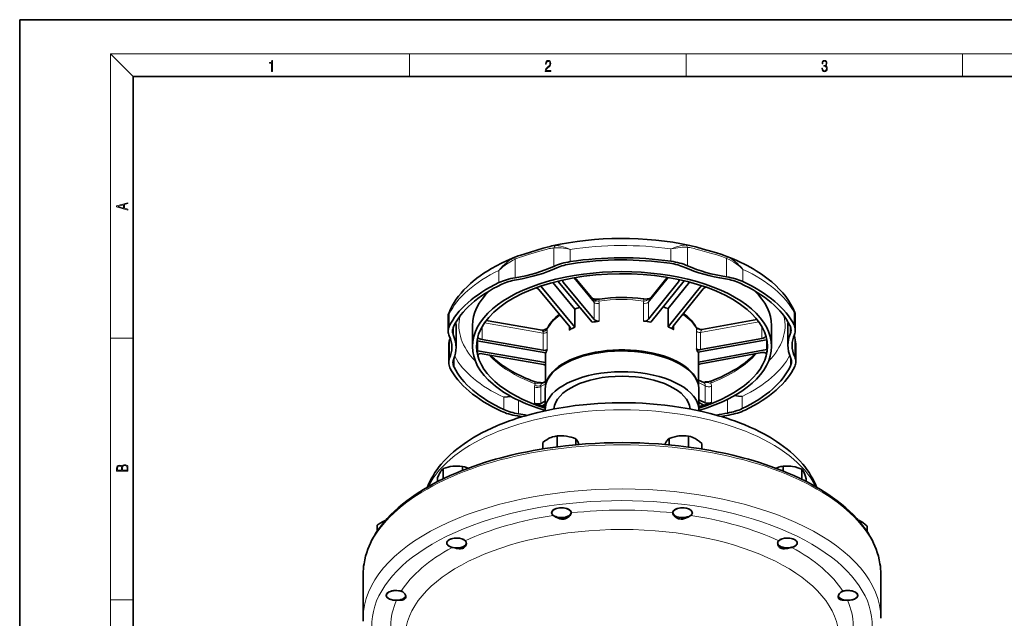
# Model space of a CAD drawing. Extents: x 0 to 420, y 0 to 297.
# Drawn here: x 0 to 174, y 191 to 297 of the extents above; entities that cross this region are included whole.
import ezdxf

# ---------------------------------------------------------------- set-up
doc = ezdxf.new("R2010")
doc.units = 0

msp = doc.modelspace()

# ---------------------------------------------------------------- linework, layer by layer
at = {"color": 7, "lineweight": 35}
for p, q in [((210, 297), (0, 297)), ((0, 297), (0, 0)), ((410, 287), (20, 287)), ((20, 287), (20, 10)), ((91.857224, 250.006302), (97.894997, 242.746582)), ((97.894997, 245.971405), (93.999573, 250.655212)), ((100.911911, 243.633759), (94.882782, 250.883072)), ((101.310822, 244.121521), (95.842178, 250.696945)), ((97.893845, 251.507782), (101.081795, 247.674652)), ((110.854828, 244.159912), (116.173164, 250.778717)), ((111.074043, 247.703735), (114.172729, 251.560135)), ((117.129158, 250.971527), (111.266579, 243.6754)), ((118.085083, 250.733582), (114.311646, 246.037445)), ((114.311646, 242.812622), (120.182365, 250.118881)), ((97.000946, 242.854156), (91.532303, 249.429565)), ((115.204926, 242.927368), (120.523262, 249.546173)), ((101.086243, 247.762573), (101.087158, 247.762573)), ((101.203171, 247.760864), (101.087158, 247.762573)), ((110.956055, 247.801727), (110.961723, 247.802383)), ((111.088921, 247.802841), (111.088203, 247.802826)), ((111.150772, 247.799225), (111.088928, 247.802841)), ((75.552711, 244.817062), (75.552711, 242.066177)), ((97.894997, 245.971405), (97.894997, 242.746582)), ((114.311646, 242.812622), (114.311646, 246.037445)), ((136.737122, 242.252106), (136.737122, 245.042343)), ((79.814545, 243.06546), (79.814545, 239.384857)), ((82.263985, 243.973526), (92.089691, 242.258499)), ((120.257713, 242.371872), (129.979202, 244.146912)), ((132.564545, 243.066299), (132.564545, 239.385696)), ((135.437973, 239.581238), (135.437973, 243.19841)), ((76.941124, 239.189301), (76.941124, 242.806488)), ((136.51384, 241.321625), (136.634232, 240.894379)), ((75.875374, 240.90242), (75.807388, 240.641571)), ((92.789803, 238.242065), (80.659164, 240.359406)), ((80.687317, 240.354492), (80.687317, 238.609467)), ((92.295441, 238.702271), (81.508453, 240.585098)), ((131.691772, 240.564682), (119.561127, 238.349747)), ((120.043419, 238.813904), (130.830414, 240.783493)), ((131.719925, 240.354675), (131.719925, 238.814743)), ((75.641975, 236.518433), (75.641975, 239.308487)), ((80.687317, 238.609467), (92.689545, 236.514526)), ((92.33567, 236.202362), (81.548676, 238.085175)), ((92.689545, 232.457825), (92.689545, 238.259552)), ((119.689545, 236.618103), (131.719925, 238.814743)), ((119.689545, 232.457794), (119.689545, 238.373199)), ((120.083649, 236.31398), (130.870636, 238.283569)), ((136.826385, 239.455124), (136.826385, 236.704376)), ((92.088997, 232.875671), (92.68956, 233.188065)), ((119.68956, 233.453522), (120.612991, 232.993713)), ((92.627045, 228.126678), (92.627045, 231.807281)), ((119.752045, 228.127213), (119.752045, 231.807816)), ((92.62706, 229.723663), (91.855827, 229.322495)), ((92.62706, 229.199371), (92.086639, 228.918259)), ((119.75206, 229.984207), (120.846786, 229.439117)), ((120.633934, 229.033081), (119.75206, 229.472198)), ((92.21032, 221.30423), (92.21032, 222.412628)), ((94.76619, 221.678101), (94.76619, 223.581772)), ((98.06913, 222.043564), (98.06913, 223.059601)), ((114.527557, 222.023438), (114.527557, 223.168411)), ((117.910141, 221.638794), (117.910141, 223.541946)), ((120.248413, 221.29126), (120.248413, 222.264008)), ((74.683121, 216.035294), (74.683121, 217.830261)), ((78.065704, 217.515198), (78.065704, 218.203796)), ((134.610626, 217.396255), (134.610626, 218.243622)), ((137.913574, 215.929474), (137.913574, 217.721466)), ((73.638809, 215.514221), (73.638809, 216.178802)), ((138.660645, 215.555176), (138.660645, 216.030182)), ((94.105225, 209.554352), (94.104919, 209.554565)), ((96.921295, 209.554352), (96.9216, 209.554565)), ((115.457756, 209.554382), (115.457451, 209.554596)), ((118.273926, 209.554413), (118.274231, 209.554626)), ((63.042164, 206.807556), (63.042164, 207.828552)), ((149.416565, 206.688324), (149.416565, 207.679932)), ((75.613243, 204.216309), (75.61293, 204.216522)), ((78.429497, 204.216278), (78.429802, 204.216492)), ((133.949554, 204.216309), (133.949249, 204.216522)), ((136.765808, 204.216278), (136.766113, 204.216492)), ((60.564545, 191.429138), (60.564545, 199.223343)), ((151.814545, 191.429108), (151.814545, 199.223343)), ((64.937027, 194.970306), (64.936722, 194.97052)), ((66.435364, 194.606903), (66.96698, 194.621201)), ((67.753204, 194.970322), (67.75351, 194.970551)), ((144.625946, 194.970276), (144.625641, 194.97049)), ((147.442017, 194.970276), (147.442322, 194.97049))]:
    msp.add_line(p, q, dxfattribs=at)
at = {"color": 7, "lineweight": 13}
for p, q in [((20, 287), (16, 291)), ((16, 291), (414, 291)), ((16, 291), (16, 6)), ((68.75, 287), (68.75, 291)), ((117.5, 287), (117.5, 291)), ((166.25, 287), (166.25, 291)), ((94.182076, 253.501892), (94.182076, 256.749146)), ((97.077812, 256.496399), (97.077812, 254.331329)), ((114.819153, 254.402695), (114.819153, 256.567749)), ((117.741211, 256.843933), (117.741211, 253.596649)), ((87.35054, 254.740234), (87.35054, 251.492981)), ((124.636505, 251.642975), (124.636505, 254.890228)), ((84.493408, 250.630707), (84.493408, 252.795776)), ((127.521011, 252.968857), (127.521011, 250.803802)), ((95.842178, 251.10675), (95.842178, 250.696945)), ((101.310822, 247.12529), (97.694695, 251.473267)), ((114.362183, 251.528671), (110.854828, 247.163681)), ((116.173164, 250.778717), (116.173164, 251.185364)), ((101.310822, 244.121521), (101.310822, 247.12529)), ((102.180054, 246.957306), (102.180054, 243.823151)), ((109.991112, 243.854584), (109.991112, 246.988739)), ((110.854828, 247.163681), (110.854828, 244.159912)), ((75.746346, 245.077881), (75.746346, 242.912811)), ((136.515289, 243.157257), (136.515289, 245.322327)), ((92.295441, 241.706055), (81.932076, 243.514923)), ((115.348602, 243.106186), (115.348602, 242.336609)), ((130.321808, 243.694397), (120.043419, 241.817657)), ((76.466873, 241.326385), (76.466873, 242.806)), ((81.508453, 242.830719), (81.508453, 240.585098)), ((92.07605, 242.25238), (92.076218, 242.252853)), ((92.295441, 238.702271), (92.295441, 241.706055)), ((92.600533, 242.358459), (92.608337, 242.364502)), ((93.020996, 241.998444), (93.020996, 238.864288)), ((96.872101, 242.262283), (96.872101, 243.009064)), ((119.308556, 238.970032), (119.308556, 242.104187)), ((120.043419, 241.817657), (120.043419, 238.813904)), ((130.830414, 240.783493), (130.830414, 242.901962)), ((135.845901, 242.938705), (135.845901, 241.565247)), ((16, 240.833328), (20, 240.833328)), ((75.886803, 240.871399), (75.798874, 240.52887)), ((75.798874, 240.52887), (75.798874, 237.281601)), ((136.643982, 237.526352), (136.643982, 240.773621)), ((80.811951, 237.894653), (80.811951, 237.790985)), ((131.621002, 237.995361), (131.621002, 238.087616)), ((76.591614, 235.703827), (76.591614, 237.351471)), ((135.902115, 237.466766), (135.902115, 235.942398)), ((92.68956, 232.759933), (91.855827, 232.326263)), ((120.846786, 232.442871), (119.68956, 233.019089)), ((90.751465, 229.340851), (90.751465, 232.211823)), ((91.855827, 232.326263), (91.855827, 229.322495)), ((120.846786, 229.439117), (120.846786, 232.442871)), ((121.954689, 232.337341), (121.954689, 229.466354)), ((85.370026, 230.405853), (85.370026, 228.240784)), ((87.966087, 227.485535), (87.966087, 229.851837)), ((124.793556, 230.037384), (124.793556, 227.633682)), ((127.364975, 228.409729), (127.364975, 230.574783)), ((16, 194.666672), (20, 194.666672))]:
    msp.add_line(p, q, dxfattribs=at)
for points in [[(44.407661, 287.874939), (44.545349, 287.874939), (44.545349, 289.819305), (44.424351, 289.819305), (44.393055, 289.644073), (44.324211, 289.524445), (44.209469, 289.454926), (44.055088, 289.435425), (44.046741, 289.435425), (44.046741, 289.315826), (44.067604, 289.315826), (44.272053, 289.340851), (44.407661, 289.424316)], [(92.673645, 287.874939), (93.61454, 287.874939), (93.61454, 288.030701), (92.80925, 288.030701), (92.83429, 288.167023), (92.896873, 288.292175), (92.990753, 288.406219), (93.122185, 288.520294), (93.339157, 288.684387), (93.50605, 288.856873), (93.593674, 289.040436), (93.622879, 289.257416), (93.591591, 289.488281), (93.501877, 289.666321), (93.362106, 289.777588), (93.180603, 289.819305), (92.982407, 289.774811), (92.836372, 289.649628), (92.742493, 289.449341), (92.707024, 289.17395), (92.844719, 289.17395), (92.865578, 289.382599), (92.930252, 289.532806), (93.034561, 289.621796), (93.17643, 289.655182), (93.303688, 289.62738), (93.401741, 289.5495), (93.462242, 289.421539), (93.485191, 289.251862), (93.462242, 289.087738), (93.395485, 288.948639), (93.243187, 288.798431), (93.030396, 288.628754), (92.871841, 288.475769), (92.759178, 288.314453), (92.692421, 288.136414), (92.671562, 287.93335)], [(141.425735, 288.431274), (141.425735, 288.42569), (141.457031, 288.1698), (141.550919, 287.980652), (141.699036, 287.861023), (141.899307, 287.819305), (142.093338, 287.861023), (142.241455, 287.975067), (142.335342, 288.158661), (142.368713, 288.400665), (142.35202, 288.57312), (142.304047, 288.714996), (142.226852, 288.820709), (142.120453, 288.890228), (142.27066, 289.059906), (142.322815, 289.315826), (142.29361, 289.521667), (142.21225, 289.680237), (142.080811, 289.783142), (141.909744, 289.819305), (141.730331, 289.777588), (141.594727, 289.666321), (141.507111, 289.482727), (141.471634, 289.240723), (141.600983, 289.240723), (141.623932, 289.421539), (141.684433, 289.557831), (141.77832, 289.641296), (141.907654, 289.671875), (142.0224, 289.644073), (142.112106, 289.571747), (142.170532, 289.457703), (142.191391, 289.315826), (142.168442, 289.151703), (142.10376, 289.037659), (141.995285, 288.965332), (141.849243, 288.943085), (141.797089, 288.945862), (141.797089, 288.804016), (141.85968, 288.806793), (142.020309, 288.781769), (142.135056, 288.706635), (142.203903, 288.581482), (142.226852, 288.406219), (142.203903, 288.219849), (142.139236, 288.08078), (142.032837, 287.994537), (141.890976, 287.966736), (141.755371, 287.997345), (141.653137, 288.089111), (141.58847, 288.233765), (141.567596, 288.431274)], [(19.092789, 263.42276), (19.092789, 263.566711), (18.480827, 263.737793), (18.480827, 264.413727), (19.092789, 264.582703), (19.092789, 264.726654), (17.092789, 264.157104), (17.092789, 263.99231)], [(18.316711, 263.783691), (17.287504, 264.073669), (18.316711, 264.365753)], [(19.092787, 217.408386), (19.092787, 217.823547), (19.087223, 218.092667), (19.048281, 218.255386), (18.973177, 218.353439), (18.859129, 218.428558), (18.720047, 218.474442), (18.553148, 218.491135), (18.366779, 218.470276), (18.213789, 218.411865), (18.102522, 218.320068), (18.035763, 218.199066), (17.966223, 218.292953), (17.866083, 218.363876), (17.746473, 218.405609), (17.604609, 218.422287), (17.351479, 218.374313), (17.173454, 218.240784), (17.109476, 218.094757), (17.092787, 217.904907), (17.092787, 217.408386)], [(17.256905, 217.879868), (17.273594, 218.055115), (17.329226, 218.180283), (17.440493, 218.255386), (17.615736, 218.280426), (17.796541, 218.253311), (17.905025, 218.178207), (17.960659, 218.048859), (17.974567, 217.867355), (17.974567, 217.546082), (17.256905, 217.546082)], [(18.928671, 217.546082), (18.138683, 217.546082), (18.138683, 217.961243), (18.1665, 218.128128), (18.241604, 218.251221), (18.36956, 218.324234), (18.544804, 218.349274), (18.733955, 218.324234), (18.850784, 218.251221), (18.91198, 218.128128), (18.928669, 217.950806)]]:
    msp.add_lwpolyline(points, close=True, dxfattribs=at)
at = {"color": 7, "lineweight": 35}
for points in [[(87.903946, 255.331589), (88.361221, 255.495605), (89.094193, 255.729813), (90.083832, 256.019775), (92.319046, 256.67807), (92.988449, 256.87561), (93.514526, 257.019348), (93.81765, 257.09256)], [(118.131226, 257.187592), (118.600586, 257.075684), (119.192245, 256.914612), (120.515175, 256.533691), (122.045578, 256.104919), (122.857101, 255.874756), (123.591492, 255.648758), (124.055634, 255.48822)], [(87.903946, 255.331589), (86.85849, 254.916092), (85.845299, 254.476318), (84.952682, 254.055313), (84.089493, 253.614807), (83.201195, 253.122925), (82.531479, 252.722961), (81.859406, 252.293091), (81.212524, 251.848877), (80.591576, 251.390335), (79.971664, 250.896271), (79.456291, 250.453415), (78.867424, 249.905121), (78.313141, 249.339386), (77.831146, 248.799118), (77.392052, 248.257965), (76.974472, 247.688202), (76.591385, 247.103699), (76.263321, 246.53981), (76.080765, 246.192413), (75.910721, 245.840775), (75.753487, 245.485046), (75.609421, 245.125671)], [(101.271133, 247.662567), (101.250298, 247.72995), (101.236801, 247.751099), (101.218834, 247.762665)], [(102.23735, 247.72139), (101.981186, 247.695618), (101.693398, 247.697479), (101.383522, 247.731964), (101.218864, 247.762665)], [(110.956047, 247.801758), (110.646797, 247.748199), (110.324799, 247.726807), (110.023163, 247.741577), (109.939232, 247.752441)], [(110.926941, 247.776505), (110.945694, 247.797333), (110.956055, 247.801727)], [(111.088203, 247.802826), (110.998398, 247.79805), (110.973663, 247.800064)], [(95.164581, 245.062164), (94.755569, 244.739441), (94.448792, 244.468689), (94.111946, 244.134583), (93.804359, 243.784576), (93.524818, 243.413757), (93.292397, 243.047684), (93.098404, 242.677185), (93.055763, 242.583771)], [(92.740753, 242.444366), (92.93898, 242.530685), (93.05088, 242.599289), (93.069534, 242.614532)], [(119.256058, 242.728821), (119.314064, 242.686203), (119.451378, 242.613861), (119.601257, 242.553391)], [(75.807388, 240.641571), (75.727173, 240.27713), (75.674156, 239.909851), (75.644714, 239.48671), (75.641953, 239.309296)], [(136.634232, 240.894379), (136.721649, 240.530731), (136.781799, 240.163879), (136.815857, 239.802582), (136.826385, 239.455475)], [(122.020775, 233.320618), (122.828171, 233.644897), (123.607574, 233.984619), (124.357605, 234.339081), (125.06752, 234.702515), (125.80056, 235.110168), (126.351547, 235.441315), (126.878494, 235.780731), (127.380783, 236.127899), (127.875198, 236.495667), (128.356171, 236.882599), (128.83609, 237.302826), (129.222473, 237.671402), (129.586639, 238.049133)], [(90.68895, 233.195297), (90.912849, 233.128326), (91.185135, 233.076599), (91.580383, 233.03273), (91.642876, 233.027222)], [(91.642876, 233.027222), (91.809456, 233.003387), (92.11293, 232.935364), (92.172523, 232.918945)], [(121.075226, 233.145599), (120.89901, 233.118484), (120.587799, 233.044403), (120.539413, 233.030365)], [(122.020813, 233.320618), (121.802902, 233.252823), (121.534386, 233.199188), (121.139198, 233.151779), (121.075226, 233.145599)], [(71.904686, 214.568848), (72.100029, 215.05719), (72.316826, 215.538177), (72.555008, 216.012573), (72.874779, 216.583893), (73.218712, 217.135193), (73.590164, 217.674561), (73.975418, 218.185974), (74.333817, 218.625732), (74.837471, 219.196655), (75.354568, 219.734833), (75.896317, 220.255798), (76.463249, 220.761444), (77.068321, 221.263184), (77.692642, 221.745514), (78.344673, 222.215652), (78.953857, 222.628281), (79.476807, 222.963531), (80.008835, 223.288391), (80.558861, 223.608307), (81.480011, 224.111755), (82.346397, 224.551346), (83.226082, 224.967545), (84.11657, 225.360703), (84.671417, 225.59201), (85.451271, 225.901962), (86.199402, 226.182251), (86.950333, 226.448151), (87.703018, 226.699921), (88.456436, 226.937897), (89.209679, 227.162445), (89.970596, 227.376251), (91.359741, 227.734741), (92.721687, 228.048248), (93.473175, 228.205902), (94.272087, 228.362213), (95.056595, 228.504456), (96.559074, 228.747009), (97.957443, 228.938721), (99.323769, 229.095428), (100.655769, 229.219849), (101.951775, 229.314636), (103.210487, 229.382324), (104.431084, 229.425262), (105.613083, 229.445709), (106.189545, 229.448181)], [(86.629433, 230.538757), (85.975807, 230.459259), (85.370026, 230.405853)], [(106.189545, 229.448181), (107.352158, 229.438171), (108.553482, 229.406738), (109.793205, 229.351715), (111.070671, 229.270782), (112.384865, 229.161499), (113.734291, 229.021271), (115.116951, 228.847427), (116.537277, 228.636017), (117.322433, 228.504456), (118.106941, 228.362213), (118.905518, 228.205978), (120.336258, 227.896515), (121.705116, 227.562836), (122.408409, 227.376282), (123.16935, 227.162476), (123.922577, 226.937927), (124.676003, 226.699936), (125.42868, 226.448166), (126.179619, 226.182281), (126.927757, 225.901978), (127.707321, 225.592163), (128.708862, 225.167023), (129.59433, 224.76236), (130.467682, 224.334503), (131.326553, 223.883057), (131.820267, 223.608276), (132.37027, 223.288391), (132.902313, 222.963501), (133.425293, 222.628235), (134.034576, 222.215546), (134.686584, 221.745407), (135.310928, 221.263062), (135.915649, 220.761597), (136.483063, 220.255539), (137.024719, 219.734634), (137.541824, 219.196411), (138.045242, 218.625778), (138.403793, 218.185822), (138.789078, 217.674347), (139.160492, 217.134995), (139.504425, 216.58371), (139.824081, 216.012573), (140.062302, 215.538116), (140.279083, 215.057159), (140.474396, 214.568848)], [(127.364975, 230.574783), (126.726349, 230.627502), (126.048523, 230.706833)], [(60.564545, 199.223343), (60.573345, 199.682312), (60.599731, 200.140915), (60.643661, 200.598846), (60.705063, 201.055756), (60.827427, 201.727783), (60.987206, 202.395813), (61.177322, 203.038773), (61.372746, 203.599823), (61.594059, 204.156097), (61.840778, 204.707077), (62.112328, 205.252258), (62.47604, 205.908264), (62.874699, 206.554321), (63.307217, 207.189896), (63.772373, 207.814331), (64.190269, 208.333252), (64.775253, 209.005249), (65.396355, 209.661621), (66.051788, 210.301895), (66.739746, 210.925568), (67.479561, 211.54953), (68.249825, 212.15509), (69.048485, 212.741974), (69.873505, 213.309875), (70.529831, 213.736877), (71.199829, 214.152313), (71.882576, 214.556076), (72.577141, 214.948181), (73.67067, 215.53064), (74.786926, 216.085266), (75.922684, 216.612213), (77.07486, 217.111694), (78.034271, 217.502747), (79.001198, 217.87558), (79.974083, 218.230453), (80.951485, 218.567627), (81.931923, 218.887405), (82.914108, 219.190125), (83.896759, 219.476135), (84.87867, 219.745819), (85.777733, 219.979156), (86.674393, 220.199402), (87.567856, 220.40683), (88.457382, 220.601822), (89.501274, 220.81636), (90.537689, 221.014557), (91.565674, 221.19696), (92.584366, 221.364136), (93.516312, 221.505493), (94.439087, 221.634781), (96.255096, 221.858887), (98.02887, 222.039886), (99.757668, 222.181122), (101.439384, 222.285828), (103.072517, 222.357101), (104.656082, 222.397858), (106.189545, 222.410843)], [(92.21032, 222.412628), (92.591927, 222.700928), (92.934464, 222.929703), (93.255081, 223.114288), (93.488251, 223.229248)], [(93.488251, 223.229248), (93.721672, 223.327698), (93.960197, 223.411407), (94.339806, 223.511597), (94.545418, 223.550537), (94.76619, 223.581772)], [(94.76619, 223.581772), (95.201263, 223.615051), (95.595169, 223.622009), (95.96373, 223.605743), (96.417664, 223.552734)], [(96.417664, 223.552734), (96.872208, 223.462067), (97.240814, 223.361755), (97.634491, 223.230301), (98.06913, 223.059601)], [(98.06913, 223.059601), (98.154228, 222.956696), (98.231979, 222.845459), (98.37442, 222.592224), (98.442665, 222.446014)], [(106.189545, 222.410843), (107.723007, 222.397858), (109.306572, 222.357101), (110.939705, 222.285828), (112.621422, 222.181122), (114.35022, 222.039886), (116.123993, 221.858887), (117.940002, 221.634781), (118.862778, 221.505493), (119.794724, 221.364136), (120.813416, 221.19696), (121.8414, 221.014557), (122.877815, 220.81636), (123.921707, 220.601822), (124.811234, 220.40683), (125.704697, 220.199402), (126.601357, 219.979156), (127.50042, 219.745819), (128.48233, 219.476135), (129.464981, 219.190125), (130.447174, 218.887405), (131.427597, 218.567627), (132.404999, 218.230453), (133.377899, 217.87558), (134.344818, 217.502747), (135.30423, 217.111694), (136.456406, 216.612213), (137.592163, 216.085266), (138.70842, 215.53064), (139.801941, 214.948181), (140.496521, 214.556076), (141.17926, 214.152313), (141.849258, 213.736877), (142.505585, 213.309875), (143.330597, 212.741974), (144.129272, 212.15509), (144.899536, 211.54953), (145.639343, 210.925568), (146.327301, 210.301895), (146.982727, 209.661621), (147.603836, 209.005249), (148.188812, 208.333252), (148.60672, 207.814331), (149.071869, 207.189896), (149.504395, 206.554321), (149.903046, 205.908264), (150.266754, 205.252258), (150.538315, 204.707077), (150.785034, 204.156097), (151.006348, 203.599823), (151.201767, 203.038773), (151.391876, 202.395813), (151.551666, 201.727783), (151.674026, 201.055756), (151.735428, 200.598846), (151.779358, 200.140915), (151.80574, 199.682312), (151.814545, 199.223343)], [(114.005402, 222.574738), (114.100761, 222.717224), (114.198242, 222.845978), (114.353256, 223.0177), (114.527557, 223.168411)], [(114.527557, 223.168411), (115.032532, 223.337891), (115.485947, 223.460068), (115.910294, 223.544861), (116.218849, 223.587219)], [(116.218849, 223.587219), (116.684357, 223.619812), (117.088982, 223.61853), (117.524773, 223.589142), (117.910141, 223.541946)], [(117.910141, 223.541946), (118.239052, 223.470245), (118.535172, 223.379196), (118.811714, 223.268219), (119.079277, 223.135025)], [(119.079277, 223.135025), (119.292862, 223.009949), (119.511002, 222.865372), (119.858536, 222.601929), (120.248413, 222.264008)], [(73.638809, 216.178802), (73.892166, 216.746704), (74.004974, 216.967804), (74.160965, 217.236588)], [(74.160965, 217.236588), (74.256317, 217.379089), (74.353806, 217.507828), (74.50882, 217.679565), (74.683121, 217.830261)], [(74.683121, 217.830261), (75.128517, 217.981491), (75.532005, 218.095276), (75.909637, 218.179001), (76.374413, 218.249084)], [(76.374413, 218.249084), (76.839943, 218.281677), (77.217308, 218.281311), (77.62043, 218.256638), (78.065704, 218.203796)], [(78.065704, 218.203796), (78.425079, 218.123962), (78.746696, 218.020706), (79.047432, 217.892914)], [(133.334381, 217.891876), (133.567474, 217.990097), (133.805695, 218.073608), (134.18483, 218.173584), (134.390167, 218.212433), (134.610626, 218.243622)], [(134.610626, 218.243622), (135.103882, 218.279404), (135.546585, 218.281494), (135.960693, 218.253937), (136.2621, 218.2146)], [(136.2621, 218.2146), (136.716629, 218.123932), (137.194061, 217.989639), (137.720322, 217.8004), (137.913574, 217.721466)], [(137.913574, 217.721466), (137.998657, 217.618591), (138.076462, 217.507263), (138.218933, 217.253967), (138.287109, 217.10788)], [(138.287109, 217.10788), (138.407471, 216.809662), (138.535889, 216.437546), (138.660645, 216.030182)], [(63.042164, 207.828552), (63.378727, 208.084564), (63.68359, 208.293243), (63.968884, 208.465759), (64.320099, 208.645172)], [(94.066544, 209.58255), (94.279457, 209.432037), (94.538834, 209.277023), (94.834518, 209.132904), (94.999008, 209.06781), (95.251511, 208.990173), (95.51326, 208.940948)], [(95.51326, 208.940948), (95.645271, 208.929337), (95.776978, 208.927307), (95.907379, 208.935349), (96.036118, 208.953644), (96.161453, 208.981903), (96.282814, 209.019867), (96.398842, 209.06665), (96.509796, 209.121704), (96.712296, 209.251709), (96.888252, 209.403107), (97.027382, 209.559692), (97.135338, 209.721527), (97.206474, 209.878571), (97.235893, 210.007172)], [(115.143196, 210.007172), (115.173973, 209.874603), (115.237305, 209.733215), (115.298248, 209.633453), (115.371422, 209.53479), (115.505577, 209.388733), (115.556343, 209.341782), (115.729591, 209.206924), (115.92923, 209.090637)], [(116.865829, 208.940948), (117.038284, 208.969635), (117.207321, 209.011642), (117.370216, 209.06424), (117.529007, 209.126282), (117.832039, 209.272552), (118.09864, 209.431396), (118.312546, 209.58255)], [(148.247437, 208.550949), (148.461029, 208.425888), (148.679138, 208.281311), (149.026703, 208.017822), (149.416565, 207.679932)], [(78.746391, 204.627258), (78.738922, 204.735397), (78.708405, 204.864502), (78.654099, 204.983215), (78.610367, 205.047455), (78.558365, 205.105728)], [(133.820724, 205.105728), (133.738632, 205.005249), (133.679779, 204.889587), (133.649536, 204.788055), (133.632706, 204.627213)], [(76.238243, 203.945663), (76.698944, 203.832275), (77.021393, 203.764755)], [(77.021393, 203.764755), (77.347313, 203.716461), (77.557007, 203.701782), (77.660095, 203.700989), (77.85923, 203.714935), (78.048302, 203.752853), (78.220428, 203.816483), (78.371262, 203.905014), (78.498985, 204.016418), (78.597847, 204.141006), (78.672325, 204.278564)], [(133.632706, 204.627213), (133.637909, 204.53476), (133.653595, 204.441345), (133.680176, 204.347168), (133.716873, 204.256165), (133.763367, 204.169281), (133.819824, 204.086884), (133.886398, 204.009857), (133.962036, 203.940216), (134.046783, 203.878479), (134.139572, 203.825745), (134.241226, 203.781876), (134.348984, 203.747925), (134.462585, 203.723511), (134.580582, 203.708252), (134.829605, 203.702011), (135.086243, 203.722656), (135.357697, 203.764755)], [(135.357697, 203.764755), (135.544388, 203.802094), (135.914368, 203.888519), (136.140854, 203.945663)], [(67.955856, 195.637268), (67.901749, 195.727325), (67.838295, 195.813446), (67.768173, 195.892227), (67.689728, 195.965622), (67.542786, 196.07251), (67.418472, 196.13916), (67.284592, 196.191574)], [(66.96698, 194.621201), (67.283737, 194.640854), (67.430641, 194.658493)], [(67.430641, 194.658493), (67.622681, 194.697876), (67.709351, 194.725677), (67.78894, 194.760147)], [(67.78894, 194.760147), (67.865128, 194.805328), (67.93045, 194.859421), (67.983414, 194.921906), (68.024254, 194.993378), (68.052361, 195.073166), (68.070099, 195.21936)], [(68.070099, 195.21936), (68.055702, 195.363083), (68.013748, 195.510101), (67.955856, 195.637268)], [(144.30899, 195.219254), (144.315964, 195.125732), (144.33667, 195.03952), (144.371368, 194.960693), (144.419586, 194.890839), (144.480469, 194.830734), (144.553146, 194.780243), (144.637314, 194.738495), (144.73114, 194.705154), (144.947693, 194.658615)], [(144.423584, 195.637909), (144.347794, 195.459122), (144.32457, 195.369064), (144.31163, 195.279877)], [(144.947693, 194.658615), (145.093933, 194.640991), (145.40834, 194.621338), (145.943726, 194.606903)], [(60.57452, 190.929184), (60.564545, 191.429108)]]:
    msp.add_lwpolyline(points, dxfattribs=at)
at = {"color": 7, "lineweight": 13}
for points in [[(93.81765, 257.09256), (94.09539, 257.146606), (94.362808, 257.176483), (94.488907, 257.179626)], [(94.488907, 257.179626), (94.709274, 257.169495), (94.937881, 257.144348), (95.179649, 257.104431), (95.428894, 257.051392), (95.823563, 256.947021), (96.230782, 256.817932), (96.801552, 256.608063), (97.077812, 256.496399)], [(117.435493, 257.271942), (117.659409, 257.263245), (117.891998, 257.233398), (118.131226, 257.187592)], [(94.182076, 256.749146), (93.993462, 256.733521), (93.800919, 256.706421), (93.58535, 256.666382), (93.367027, 256.618103), (92.791313, 256.46759), (92.141914, 256.27832), (91.121284, 255.973694), (89.729012, 255.568863), (88.999832, 255.352203), (88.632538, 255.23645), (88.058533, 255.037949), (87.771896, 254.926758), (87.35054, 254.740234)], [(124.636505, 254.890228), (124.364662, 255.011414), (124.089279, 255.121277), (123.77858, 255.233856), (123.466843, 255.33786), (122.722687, 255.563354), (121.986885, 255.771118), (119.893478, 256.364807), (119.227531, 256.552734), (118.903404, 256.638672), (118.405304, 256.754242), (118.159569, 256.799286), (117.947639, 256.828217), (117.741211, 256.843933)], [(124.732208, 255.204498), (125.055481, 255.037445), (125.369995, 254.85466), (125.677094, 254.656296), (126.121216, 254.332703), (126.543022, 253.981766), (126.811058, 253.734283), (127.026245, 253.52034), (127.233673, 253.299957), (127.521011, 252.968857)], [(84.493408, 252.795776), (84.801994, 253.15741), (85.130966, 253.504196), (85.479149, 253.834061), (85.894318, 254.183838), (86.324982, 254.502106), (86.627823, 254.700928), (86.939445, 254.885193), (87.259659, 255.053772)], [(87.35054, 254.740234), (86.868774, 254.509888), (86.404099, 254.253601), (86.105446, 254.070557), (85.81459, 253.877838), (85.53241, 253.676498), (85.258713, 253.466873), (84.873978, 253.146271), (84.493408, 252.795776)], [(127.521011, 252.968857), (127.270706, 253.198059), (127.008446, 253.422821), (126.738304, 253.639282), (126.321449, 253.94577), (125.887405, 254.2323), (125.483711, 254.471008), (125.066513, 254.69101), (124.636505, 254.890228)], [(101.818001, 247.397186), (101.696487, 247.442627), (101.572487, 247.499878), (101.271126, 247.662567)], [(110.900192, 247.701294), (110.681473, 247.579529), (110.498489, 247.487961), (110.332367, 247.424469), (110.185364, 247.387451), (110.042877, 247.37001)], [(111.074043, 247.703735), (111.005058, 247.607254), (110.948021, 247.504639), (110.903214, 247.395905), (110.871635, 247.281494), (110.854828, 247.163681)], [(75.746346, 245.077881), (75.661636, 245.017792), (75.600418, 244.953705), (75.569855, 244.900894), (75.552711, 244.816864)], [(75.609406, 245.125641), (75.609299, 245.125122), (75.609543, 245.123993), (75.610413, 245.122726), (75.613983, 245.119843), (75.660446, 245.101379), (75.746346, 245.077881)], [(136.515289, 245.322327), (136.655991, 245.362213), (136.667786, 245.367737), (136.670975, 245.369934), (136.672073, 245.371185), (136.672318, 245.371735), (136.672302, 245.372498)], [(136.737122, 245.042343), (136.72818, 245.104446), (136.701508, 245.163116), (136.658234, 245.217621), (136.56044, 245.295334), (136.515289, 245.322327)], [(92.102623, 242.199341), (92.07682, 242.240143), (92.075478, 242.248993), (92.07605, 242.25238)], [(92.216164, 242.000946), (92.150406, 242.133575), (92.102623, 242.199341)], [(92.893967, 242.297119), (92.830566, 242.289124), (92.758591, 242.290039), (92.581146, 242.314331)], [(93.009216, 242.361023), (92.969063, 242.325439), (92.893967, 242.297119)], [(119.761147, 242.42366), (119.632011, 242.403381), (119.522644, 242.395996), (119.454216, 242.40155), (119.396118, 242.416443), (119.352776, 242.438293), (119.321182, 242.466873)], [(120.24025, 242.312531), (120.168266, 242.207657), (120.125198, 242.11676), (120.071091, 241.950562), (120.043419, 241.817657)], [(120.257713, 242.371872), (120.264076, 242.371735), (120.268211, 242.368576), (120.269241, 242.365814), (120.269386, 242.360931), (120.264893, 242.347107), (120.24025, 242.312531)], [(91.68972, 232.924698), (91.470329, 232.881134), (91.288033, 232.840759), (91.084221, 232.804825), (90.989906, 232.795349), (90.875076, 232.793243)], [(92.158028, 232.911591), (92.004364, 232.940186), (91.881615, 232.950623), (91.787415, 232.947449), (91.68972, 232.924698)], [(92.088837, 232.875595), (91.988266, 232.800903), (91.914238, 232.69664), (91.868607, 232.567123), (91.859756, 232.518234)], [(121.024269, 233.042694), (120.891624, 233.067078), (120.797134, 233.065002), (120.59697, 233.034134), (120.552689, 233.023743)], [(120.846786, 232.442871), (120.848251, 232.592957), (120.832771, 232.694199), (120.802948, 232.786591), (120.742607, 232.888672), (120.683449, 232.948547), (120.612976, 232.993729)], [(121.832588, 232.917786), (121.676323, 232.922211), (121.502579, 232.946625), (121.14743, 233.02063), (121.024269, 233.042694)], [(121.832588, 232.917786), (121.87619, 232.813782), (121.910217, 232.703613), (121.943626, 232.525406), (121.954689, 232.337341)]]:
    msp.add_lwpolyline(points, dxfattribs=at)
for centre, radius, start, end in [((90.481583, 248.459595), 7.339348, 110.560696, 116.040201), ((121.549545, 248.554169), 7.372856, 64.425534, 70.129241), ((101.062263, 246.769623), 0.987212, 89.184819, 92.778551), ((101.15493, 248.117432), 0.397764, 251.177629, 276.284058), ((101.049011, 247.425079), 0.3326, 63.281942, 85.295648), ((100.285828, 247.011459), 1.036031, 26.32555, 39.800766), ((100.363998, 247.046936), 0.950148, 4.731044, 26.498962), ((102.193504, 248.522522), 1.186211, 251.546766, 266.860371), ((100.76976, 246.960785), 1.410256, 359.859453, 15.522411), ((111.404869, 246.99118), 1.413728, 164.456735, 180.099265), ((111.087433, 247.547455), 0.242338, 133.076838, 140.591357), ((111.086632, 247.547485), 0.241762, 117.813236, 132.945643), ((111.127563, 247.45752), 0.340637, 95.033306, 116.842052), ((111.013641, 248.148346), 0.389001, 264.120311, 288.047147), ((111.120377, 246.83255), 0.964754, 88.306642, 91.349095), ((92.085869, 242.248184), 0.010843, 69.427138, 154.222775), ((92.20105, 242.98819), 0.745808, 260.364882, 302.392996), ((92.163757, 242.997314), 0.800386, 265.61921, 301.430506), ((90.872902, 241.483383), 1.439692, 8.89586, 21.071475), ((92.681839, 242.302841), 0.101342, 163.176867, 173.488813), ((92.642044, 242.316055), 0.059382, 134.390925, 164.268973), ((87.831993, 242.012939), 5.188966, 359.83987, 3.846407), ((124.158058, 242.118408), 4.849465, 175.879816, 180.168031), ((119.704102, 242.42865), 0.05513, 13.384019, 55.979445), ((119.657021, 242.413422), 0.104619, 5.614724, 15.525056), ((120.173035, 243.109909), 0.800298, 239.027405, 274.818307), ((76.11853, 240.561493), 0.321292, 165.568826, 185.829684), ((221.343048, 264.570068), 87.978294, 195.345203, 195.692874), ((136.325592, 240.808838), 0.320295, 353.685591, 15.492384), ((91.932091, 232.285065), 1.172875, 154.322537, 166.205263), ((92.207031, 232.220352), 1.455473, 166.312306, 180.335344), ((92.686539, 232.406006), 0.834447, 172.269542, 185.483421)]:
    msp.add_arc(centre, radius, start, end, dxfattribs=at)
at = {"color": 7, "lineweight": 35}
for centre, radius, start, end in [((96.056236, 250.954742), 0.317589, 154.679756, 179.965048), ((115.950615, 251.029297), 0.320047, 0.050145, 26.427325), ((101.216812, 245.337418), 2.428673, 93.081565, 94.816802), ((101.088181, 247.748199), 0.014559, 97.669048, 144.327607), ((101.086906, 247.511749), 0.23807, 39.306164, 62.051114), ((101.213852, 247.737152), 0.025991, 78.938702, 114.769567), ((111.15477, 247.65448), 0.258641, 151.827387, 169.580756), ((110.961693, 247.770477), 0.031907, 67.231861, 89.949343), ((111.087006, 247.790756), 0.012292, 30.437717, 80.99909), ((76.419807, 244.81723), 0.867102, 159.164376, 180.018054), ((103.103813, 233.512604), 13.503868, 108.989356, 112.688969), ((109.125832, 233.229767), 13.817749, 67.957042, 71.872202), ((111.851219, 237.8452), 8.991701, 49.711459, 54.845548), ((135.864792, 245.042511), 0.872339, 359.977889, 22.231233), ((72.517258, 242.822861), 4.42374, 359.78787, 10.022218), ((104.150856, 226.281464), 17.652027, 96.410272, 100.573053), ((108.147873, 226.097504), 17.852448, 79.939161, 84.073748), ((139.939362, 243.203918), 4.501377, 174.08043, 180.076097), ((92.213669, 242.97345), 0.725634, 260.165263, 302.904792), ((92.871269, 242.125671), 0.346038, 129.399013, 146.966287), ((92.208595, 243.023132), 0.770311, 301.224761, 305.114826), ((92.854111, 242.144135), 0.320862, 110.702818, 129.124084), ((102.571884, 231.542694), 12.140791, 112.657331, 118.000302), ((109.658188, 231.304535), 12.413263, 62.715029, 67.983352), ((115.588257, 242.813141), 0.533292, 224.957051, 243.301533), ((119.494179, 242.260284), 0.312014, 51.22354, 69.960767), ((120.139572, 243.157684), 0.794047, 235.476513, 239.349694), ((119.475533, 242.23996), 0.339569, 32.750269, 50.917981), ((120.127068, 243.090515), 0.730441, 237.52949, 280.303147), ((87.568085, 239.610703), 6.95316, 180.07316, 188.279222), ((87.080162, 239.605286), 6.46515, 173.301543, 180.030635), ((81.138496, 241.174469), 0.403637, 204.348404, 225.59771), ((125.260887, 239.597961), 6.503176, 359.951882, 8.54897), ((124.810852, 239.597794), 6.953275, 353.533876, 359.956395), ((81.010185, 237.845169), 0.205487, 180.296876, 195.2891), ((92.643921, 247.223587), 13.46292, 224.232805, 229.725753), ((95.90773, 237.437225), 3.220162, 153.69431, 165.526096), ((119.523384, 239.091385), 0.246909, 209.461032, 237.579583), ((116.404953, 237.425613), 3.288735, 16.320114, 28.008424), ((131.421707, 238.043304), 0.204967, 346.473582, 359.777145), ((92.07151, 234.672287), 1.55265, 66.542346, 80.204801), ((120.350044, 234.823715), 1.513772, 100.135259, 115.87252), ((106.625748, 275.015015), 48.354205, 250.834862, 253.171798), ((105.821457, 274.320007), 47.666969, 286.992566, 289.782957), ((108.004852, 279.556976), 53.081721, 252.549527, 253.159968), ((104.420151, 278.804504), 52.345784, 287.031436, 288.043786), ((93.279388, 220.188797), 5.635178, 19.706626, 23.613453), ((118.285172, 219.912689), 5.04032, 148.118089, 154.362617), ((66.07077, 204.821198), 4.205658, 111.395358, 114.599086), ((146.436798, 205.249268), 3.76553, 61.259796, 68.203018), ((77.867355, 204.632172), 0.879135, 336.284818, 359.678585), ((145.458679, 195.062027), 1.186763, 107.869956, 130.311868), ((145.013702, 195.218781), 0.704724, 175.027381, 179.961578), ((145.433823, 195.089828), 1.149407, 130.263974, 151.519154)]:
    msp.add_arc(centre, radius, start, end, dxfattribs=at)
for centre, major_axis, ratio, start_param, end_param in [((106.189384, 242.895844), (30.524231, 0.000122), 0.508759, 1.1688321189, 1.9881104171), ((106.189545, 239.385269), (-31.25, 0), 0.5, 4.4326054669, 5.0082623238), ((102.445709, 240.055756), (34.914597, 2.254745), 0.523794, 0.4960122226, 0.8700449208), ((81.475693, 260.395905), (18.75, 0), 0.5, 5.0310816023, 5.4569837396), ((99.264633, 250.744278), (-7.5, 0), 0.5, 5.0082623238, 5.4569837396), ((99.264633, 250.744278), (-6.75, 0), 0.5, 5.0082623239, 5.4569837397), ((106.189545, 239.385269), (-30.5, 0), 0.5, 4.4326054669, 5.0082623238), ((112.748047, 250.798523), (-6.75, 0), 0.5, 3.9838840514, 4.4326054669), ((112.748047, 250.798523), (-7.5, 0), 0.5, 3.9838840511, 4.4326054669), ((130.224121, 260.59201), (18.75, 0), 0.5, 3.9838840511, 4.4097861884), ((106.189545, 239.385269), (-26.375, 0), 0.5, 3.1416247378, 6.2832173914), ((106.189545, 239.385269), (-25.625, 0), 0.5, 3.6732363442, 6.2832173914), ((81.475693, 260.395905), (19.5, 0), 0.5, 5.0310816023, 5.4569837396), ((130.224121, 260.59201), (19.5, 0), 0.5, 3.9838840511, 4.4097861884), ((106.189545, 239.385269), (-31.25, 0), 0.5, 5.4798030181, 6.055459875), ((106.189545, 239.385269), (-30.5, 0), 0.5, 5.4798030181, 6.055459875), ((89.700478, 247.931808), (-7.5, 0), 0.5, 5.0310816023, 5.4798030181), ((89.700478, 247.931808), (-6.75, 0), 0.5, 5.0310816022, 5.479803018), ((96.487816, 250.886871), (0.745346, -0.117142), 0.644975, 3.2426075072, 3.7745587721), ((115.520462, 250.963608), (0.746552, 0.113998), 0.646581, 5.6692800054, 6.1846676845), ((122.401459, 248.063354), (-6.75, 0), 0.5, 3.9610647725, 4.4097861884), ((122.401459, 248.063354), (-7.5, 0), 0.5, 3.9610647726, 4.4097861884), ((106.189545, 239.385269), (-30.5, 0), 0.5, 3.3854079158, 3.9610647725), ((106.189545, 239.385269), (-31.25, 0), 0.5, 3.3854079157, 3.9610647728), ((100.751579, 239.050476), (36.654541, 3.347702), 0.521974, 0.1583050656, 0.472727587), ((106.189545, 243.065887), (-26.375, 0), 0.5, 5.7999567038, 6.2832173914), ((90.885651, 249.239349), (0.746391, -0.116669), 0.644809, 0.6320464885, 1.4951471898), ((121.175781, 249.361298), (-0.746368, -0.114029), 0.646655, 4.810033762, 5.6691548417), ((106.198959, 243.067764), (26.36557, -0.002441), 0.500074, 0.0000752646, 0.4833625988), ((106.189522, 241.312622), (13.27478, 0.000015), 0.50571, 1.2844265987, 1.8730992821), ((106.189545, 239.385269), (-25.625, 0), 0.5, 3.1416247378, 3.6732363442), ((101.957306, 244.31163), (-0.746208, 0.116791), 0.644781, 0.6322198352, 1.9729210036), ((110.202301, 244.344818), (0.746384, 0.114029), 0.64667, 4.3284835761, 5.6691523168), ((104.163269, 240.072449), (15.519257, 1.090286), 0.510606, 0.198337119, 0.4808013433), ((129.237122, 242.251984), (-6.75, 0), 0.5, 3.1416264873, 3.3854079158), ((129.237122, 242.251984), (-7.5, 0), 0.5, 3.1416264872, 3.3854079157), ((83.052711, 242.066193), (-7.5, 0), 0.5, 6.055459875, 6.2831917506), ((83.052711, 242.066193), (-7.5, 0), 0.5, 0.0000064434, 0.2209959836), ((83.052711, 242.066193), (-6.75, 0), 0.5, 6.055459875, 6.2831917504), ((83.052711, 242.066193), (-6.75, 0), 0.5, 0.0000064433, 0.2209959834), ((57.441124, 239.189178), (19.5, 0), 0.5, 0.0000133432, 0.2209959836), ((96.354485, 242.664032), (0.746193, -0.116776), 0.644787, 5.5746855329, 6.3837538861), ((96.354301, 242.664032), (0.746384, -0.116745), 0.644724, 0.1005084692, 0.6320917197), ((115.857239, 242.742462), (0.74617, 0.113983), 0.646745, 3.0430188054, 3.5748350449), ((115.857628, 242.742493), (0.746552, 0.113998), 0.646581, 2.5276873484, 3.0430750295), ((154.937958, 239.58136), (19.5, 0), 0.5, 2.9366864999, 3.1416059968), ((129.237122, 242.251984), (-6.75, 0), 0.5, 2.9366864999, 3.1416264873), ((154.937958, 239.58136), (18.75, 0), 0.5, 2.9366864999, 3.1416059968), ((129.237122, 242.251984), (-7.5, 0), 0.5, 2.9366864999, 3.1416264872), ((57.441124, 239.189178), (18.75, 0), 0.5, 0.0000133432, 0.2209959836), ((81.502426, 240.960083), (0.745323, -0.174774), 0.478527, 3.7849847428, 4.832182294), ((130.824371, 241.158478), (-0.745239, -0.175385), 0.481215, 1.4660704921, 2.8012243076), ((154.937958, 239.58136), (19.5, 0), 0.5, 3.1416059968, 3.3625886372), ((154.937958, 239.58136), (18.75, 0), 0.5, 3.1416059968, 3.3625886372), ((57.441124, 239.189178), (18.75, 0), 0.5, 6.0782791535, 6.2831986504), ((57.441124, 239.189178), (19.5, 0), 0.5, 6.0782791535, 6.2831986504), ((106.189545, 239.385269), (-26.375, 0), 0.5, 0.0000320842, 0.5316436906), ((106.189545, 239.385269), (-25.625, 0), 0.5, 0.0000320842, 1.0130583948), ((106.214622, 235.026733), (25.490372, -5.975082), 0.478302, 3.2618443262, 3.3922478225), ((81.554718, 237.71019), (0.745323, -0.174774), 0.478527, 1.6905896404, 3.253351748), ((92.289413, 239.077271), (-0.745323, 0.174774), 0.478527, 1.6905896401, 3.0312908085), ((106.189545, 231.807556), (13.5625, 0), 0.5, 0.3748752674, 3.1416321916), ((106.189545, 232.024048), (13.5, 0), 0.5, 0.5316436906, 3.0126013029), ((106.189545, 232.024048), (13.25, 0), 0.5, 0.7949951816, 2.3466188297), ((120.037254, 239.188751), (0.745087, 0.175262), 0.481181, 3.5605235936, 4.6079098542), ((106.189545, 239.385269), (-26.375, 0), 0.5, 2.1108742075, 3.1416247378), ((106.189545, 239.385269), (-25.625, 0), 0.5, 2.128534258, 3.1416247378), ((130.876801, 237.908737), (0.745087, 0.175262), 0.481181, 0.4189309457, 1.4663172225), ((130.880096, 237.909668), (0.741829, 0.174225), 0.48234, 6.1703751469, 6.7032727022), ((106.172211, 235.02771), (25.479645, 5.995056), 0.481056, 6.0475368581, 6.1618783488), ((83.141975, 236.51857), (-7.5, 0), 0.5, 6.0782791535, 6.2832191408), ((83.141975, 236.51857), (-7.5, 0), 0.5, 0.0000338337, 0.2438152621), ((83.141975, 236.51857), (-6.75, 0), 0.5, 6.0782791535, 6.2832191409), ((83.141975, 236.51857), (-6.75, 0), 0.5, 0.0000338337, 0.2438152623), ((105.112236, 242.726105), (24.572113, -0.538971), 0.490933, 3.6848321443, 4.0958695245), ((129.326385, 236.704346), (-6.75, 0), 0.5, 2.9138672214, 3.1415990969), ((129.326385, 236.704346), (-6.75, 0), 0.5, 3.1415990969, 3.362588637), ((129.326385, 236.704346), (-7.5, 0), 0.5, 2.9138672214, 3.141599097), ((129.326385, 236.704346), (-7.5, 0), 0.5, 3.141599097, 3.3625886372), ((106.189545, 239.385269), (-31.25, 0), 0.5, 0.2438152621, 0.8194721191), ((106.189545, 239.385269), (-30.5, 0), 0.5, 0.2438152621, 0.819472119), ((106.189545, 228.126938), (13.5625, 0), 0.5, 0.3748752674, 3.1416321916), ((106.189545, 232.024048), (13.5, 0), 0.5, 0.1289796194, 0.5316436906), ((106.189545, 239.385269), (-30.5, 0), 0.5, 2.3382103645, 2.9138672215), ((106.189545, 239.385269), (-31.25, 0), 0.5, 2.3382103646, 2.9138672214), ((106.189545, 239.385269), (-26.375, 0), 0.5, 0.5316436906, 1.0307184458), ((106.189545, 228.126938), (12, 0), 0.5, 0.0368754366, 3.1047171368), ((106.210533, 231.80899), (13.541504, -0.001968), 0.500385, 0.0001145285, 0.3752415974), ((91.203308, 229.50737), (0.749565, -0.074799), 0.341646, 4.0998846596, 5.8017088523), ((106.189545, 228.126938), (13.5625, 0), 0.5, 0.000039538, 0.3748752674), ((121.493271, 229.629211), (-0.749535, -0.076981), 0.342896, 0.4964390823, 2.1982632749), ((89.977631, 230.707184), (-7.5, 0), 0.5, 0.819472119, 1.2681935348), ((89.977631, 230.707184), (-6.75, 0), 0.5, 0.8194721189, 1.2681935348), ((82.154976, 218.178543), (19.5, 0), 0.5, 1.1885985554, 1.2681935348), ((106.189545, 228.126938), (13.5625, 0), 0.5, 3.1416321916, 3.1561921744), ((106.189545, 228.126938), (13.5625, 0), 0.5, 6.2685862872, 6.2832248452), ((130.903397, 218.374634), (19.5, 0), 0.5, 1.8894889487, 1.9965906512), ((122.678612, 230.838745), (-6.75, 0), 0.5, 1.8894889486, 2.3382103644), ((122.678612, 230.838745), (-7.5, 0), 0.5, 1.8894889487, 2.3382103645), ((82.154976, 218.178543), (18.75, 0), 0.5, 1.2198387255, 1.2681935348), ((130.903397, 218.374634), (18.75, 0), 0.5, 1.8894889487, 1.9678960864), ((95.51326, 210.052307), (1.724625, 0), 0.5, 5.6675869178, 10.0403750949), ((95.51326, 210.052612), (1.724998, 0), 0.5, 3.1415131478, 3.7571897877), ((95.51326, 210.052307), (-1.724998, 0), 0.5, 4.7123889804, 6.2831853072), ((95.51326, 210.052307), (-1.724998, 0), 0.5, 0.0000000729, 0.5759486286), ((95.51326, 210.052307), (-1.724998, 0), 0.5, 3.1415926536, 4.7123889804), ((95.51326, 210.052612), (1.724998, 0), 0.5, 5.6675869178, 6.282968654), ((95.51326, 210.052307), (-1.724998, 0), 0.5, 3.089242797, 3.1415926536), ((116.865829, 210.052307), (1.724625, 0), 0.5, 5.667651357, 10.0403356779), ((116.865829, 210.052307), (-1.724998, 0), 0.5, 4.7123889804, 6.2831853072), ((116.865829, 210.052612), (1.724998, 0), 0.5, 3.1415926536, 3.7571503707), ((116.865829, 210.052307), (-1.724998, 0), 0.5, 0.0000000589, 0.0523498567), ((116.865829, 210.052307), (1.724998, 0), 0.5, 0, 1.5707962922), ((116.865829, 210.052612), (1.724998, 0), 0.5, 5.667651357, 6.2828792346), ((116.865829, 210.052307), (1.724998, 0), 0.5, 5.7072366766, 6.2831853072), ((95.51326, 210.052307), (1.724625, 0), 0.5, 3.7571897877, 4.4061579744), ((95.51326, 210.052307), (1.724625, 0), 0.5, 4.4061579744, 5.6675869178), ((116.865829, 210.052307), (1.724625, 0), 0.5, 3.7571503707, 3.8825591988), ((116.865829, 210.052307), (1.724625, 0), 0.5, 3.8825591988, 5.667651357), ((124.617981, 239.514297), (-8.409004, -30.530045), 0.222667, 6.2409169043, 6.3747554471), ((77.021393, 204.714157), (1.724625, 0), 0.5, 0.4405002233, 3.7570731754), ((77.021393, 204.714157), (-1.724998, 0), 0.5, 4.7123889804, 6.2831853072), ((77.021393, 204.714157), (1.724998, 0), 0.5, 0.4712489006, 1.570796318), ((135.357697, 204.714157), (1.724625, 0), 0.5, 5.6676616373, 8.9832903835), ((135.357697, 204.714157), (-1.724998, 0), 0.5, 4.7123889804, 5.8119364007), ((135.357697, 204.714157), (-1.724998, 0), 0.5, 3.1415926536, 4.7123889804), ((77.021393, 204.714478), (1.724998, 0), 0.5, 3.1416391193, 3.7570731754), ((77.021393, 204.714157), (-1.724998, 0), 0.5, 0.0000008507, 1.099547414), ((77.021393, 204.714157), (1.724625, 0), 0.5, 3.7570731754, 4.92975675), ((77.021393, 204.714157), (1.724625, 0), 0.5, 4.92975675, 5.6676616373), ((77.021393, 204.714157), (1.724625, 0), 0.5, 5.6676616373, 6.2434238468), ((77.021393, 204.714478), (1.724998, 0), 0.5, 5.6676616373, 6.2403956027), ((135.357697, 204.714478), (1.724998, 0), 0.5, 3.1844691465, 3.3589604232), ((135.357697, 204.714157), (1.724625, 0), 0.5, 3.1813534786, 3.7570731754), ((135.357697, 204.714478), (1.724998, 0), 0.5, 3.3589604232, 3.7570731754), ((135.357697, 204.714157), (1.724625, 0), 0.5, 3.7570731754, 5.6676616373), ((135.357697, 204.714157), (-1.724998, 0), 0.5, 2.0420452397, 3.1415926536), ((135.357697, 204.714478), (1.724998, 0), 0.5, 5.6676616373, 6.2828288673), ((66.345108, 195.468216), (1.724625, 0), 0.5, 0.9661575327, 3.7571503707), ((66.345108, 195.468216), (-1.724998, 0), 0.5, 4.1364403569, 6.2831853072), ((146.033981, 195.468216), (1.724625, 0), 0.5, 5.6675869178, 8.4524778312), ((146.033981, 195.468216), (-1.724998, 0), 0.5, 4.7123889804, 5.2883376039), ((146.033981, 195.468216), (-1.724998, 0), 0.5, 3.1415926536, 4.7123889804), ((66.345108, 195.468536), (1.724998, 0), 0.5, 3.1415926536, 3.7571503707), ((66.345108, 195.468216), (-1.724998, 0), 0.5, 0, 1.6231461903), ((66.345108, 195.468216), (1.724625, 0), 0.5, 3.7571503707, 5.4533555256), ((66.345108, 195.468216), (1.724625, 0), 0.5, 5.4533555256, 5.667651357), ((66.345108, 195.468216), (1.724625, 0), 0.5, 5.667651357, 6.1579082895), ((66.345108, 195.468536), (1.724998, 0), 0.5, 5.667651357, 6.1567775941), ((146.033981, 195.468536), (1.724998, 0), 0.5, 3.268016156, 3.7571897877), ((146.033981, 195.468216), (1.724625, 0), 0.5, 3.2668813987, 3.7571897877), ((146.033981, 195.468216), (1.724625, 0), 0.5, 3.7571897877, 5.6675869178), ((146.033981, 195.468216), (-1.724998, 0), 0.5, 1.5184464633, 3.1415926536), ((146.033981, 195.468536), (1.724998, 0), 0.5, 5.6675869178, 6.2828534988)]:
    msp.add_ellipse(centre, major_axis=major_axis, ratio=ratio, start_param=start_param, end_param=end_param, dxfattribs=at)
at = {"color": 7, "lineweight": 13}
for centre, major_axis, ratio, start_param, end_param in [((94.690331, 256.473389), (0.047836, -0.748474), 0.715825, 3.4363655842, 4.2897660422), ((106.189545, 241.550339), (-31.25, 0), 0.5, 4.4326054669, 5.0082623238), ((-28.22789, 107.677025), (-146.770447, -149.244644), 0.069752, 3.2125346275, 3.3071777289), ((86.206566, 230.914795), (33.349655, 25.099518), 0.197988, 0.2139097919, 0.4095642409), ((117.241898, 256.564087), (-0.041183, -0.748871), 0.706043, 1.992243365, 2.8456438229), ((139.439682, 219.99884), (47.017426, -35.935417), 0.166603, 2.8031214369, 2.9666417407), ((124.413002, 254.532257), (-0.314453, -0.680893), 0.084895, 2.1630728313, 3.0164732892), ((87.585533, 254.384125), (0.32029, -0.678177), 0.097468, 3.2607909088, 4.1141913667), ((106.189545, 241.550339), (-31.25, 0), 0.5, 5.4798030181, 6.055459875), ((106.189545, 241.550339), (-31.25, 0), 0.5, 3.3854079157, 3.9610647726), ((101.533836, 248.284332), (-0.504196, -0.555237), 0.564362, 0.0639344264, 0.5562952314), ((101.846069, 247.850983), (0.686356, 0.302292), 0.560819, 3.3651407112, 4.430533657), ((101.957306, 247.315399), (0.75, 0), 0.5, 3.6732363442, 5.0139375121), ((106.189545, 240.900818), (-13.5, 0), 0.5, 4.4229318501, 5.0179359406), ((102.354156, 246.980545), (-0.116837, 0.740845), 0.260513, 6.2831396104, 7.3096080269), ((109.828804, 247.01062), (0.110466, 0.741821), 0.247191, 5.254579533, 6.2832185476), ((110.202309, 247.348572), (-0.75, 0), 0.5, 1.285337625, 2.626038793), ((110.62796, 248.320923), (0.505142, -0.554367), 0.555823, 5.7382081588, 6.2098521348), ((106.189545, 240.900818), (-13.5, 0), 0.5, 5.6502289, 6.0651334918), ((106.189545, 240.900818), (-13.5, 0), 0.5, 3.3757342989, 3.7978070808), ((106.189545, 243.065887), (-28.75, 0), 0.5, 6.1659704372, 6.735814789), ((106.189545, 243.065887), (-28.75, 0), 0.5, 2.6889631554, 3.2588075049), ((92.264191, 242.57724), (0.744987, 0.086578), 0.764814, 4.5594657517, 5.6248586975), ((92.289413, 242.081024), (0.75, 0), 0.5, 4.7204338954, 6.0611350633), ((93.741455, 242.279907), (-0.685684, 0.303864), 0.845519, 6.2808918556, 6.6416850944), ((118.591644, 242.379868), (-0.676926, -0.322922), 0.842395, 2.7594925685, 3.1415349675), ((120.037384, 242.192657), (-0.75, 0), 0.5, 0.2381400738, 1.5788412418), ((79.138351, 238.612671), (1.446701, -4.133652), 0.770029, 3.9850811733, 4.2858932378), ((133.308395, 238.811981), (-1.372482, -4.166946), 0.777359, 1.9717414277, 2.2950022775), ((106.189545, 243.065887), (25.625, 0), 0.5, 3.558884665, 4.0718374196), ((106.189545, 243.065887), (25.625, 0), 0.5, 5.3690303711, 5.8841992867), ((106.189545, 241.550339), (-30.5, 0), 0.5, 0.2580447298, 0.819472119), ((106.189545, 241.550339), (-30.5, 0), 0.5, 2.3382103645, 2.8941487018), ((90.426849, 232.492584), (-0.261925, -0.702774), 0.517569, 2.1948839174, 3.14101494), ((91.577141, 232.28009), (-0.065742, -0.747116), 0.150111, 2.6246234859, 3.1416466632), ((91.802307, 233.569305), (0.297958, -0.688278), 0.700175, 5.5293947682, 6.2722685086), ((120.901405, 233.686356), (-0.296196, -0.689041), 0.709252, 0.0072979186, 0.7615699206), ((121.147125, 232.399048), (0.071907, -0.746552), 0.163815, 3.1415725308, 3.6572670773), ((122.290428, 232.620758), (0.269691, -0.699829), 0.528674, 3.1414848325, 4.0825067534), ((91.203308, 232.511139), (-0.75, 0), 0.5, 0.9242146006, 2.626038793), ((91.243629, 232.864502), (0.729042, -0.176025), 0.607564, 4.2000155304, 5.8483082984), ((121.493271, 232.63298), (-0.75, 0), 0.5, 0.5316436906, 2.233467883), ((106.189545, 210.698181), (35, 0), 0.5, 0.229934146, 2.9116584532), ((106.189545, 199.223343), (45.625, 0), 0.5, 0, 3.1415926536), ((106.189545, 190.130081), (44.125, 0), 0.5, 5.7962601098, 9.9118072611), ((106.189545, 191.429108), (-45.625, 0), 0.5, 3.1417920066, 6.2829648394), ((106.189545, 190.130081), (40.75, 0), 0.5, 1.3492674026, 1.7923252533), ((106.189545, 190.130081), (40.75, 0), 0.5, 1.872866177, 2.3159240282), ((106.189545, 190.130081), (40.75, 0), 0.5, 0.8256686254, 1.2687264766), ((106.189545, 187.965012), (38.25, 0), 0.5, 0.0002210176, 3.1413716366), ((106.189545, 190.130081), (40.75, 0), 0.5, 2.3964649523, 2.8395228025), ((106.189545, 190.130081), (40.75, 0), 0.5, 0.302069851, 0.7451277012), ((106.189545, 190.130081), (40.75, 0), 0.5, 2.9200637281, 3.3631215793), ((106.189545, 190.130081), (40.75, 0), 0.5, 6.0616563815, 6.5047142326), ((106.189545, 170.6436), (-38.25, 0), 0.5, 3.9311792255, 5.4935987361)]:
    msp.add_ellipse(centre, major_axis=major_axis, ratio=ratio, start_param=start_param, end_param=end_param, dxfattribs=at)

doc.saveas('drawing.dxf')
